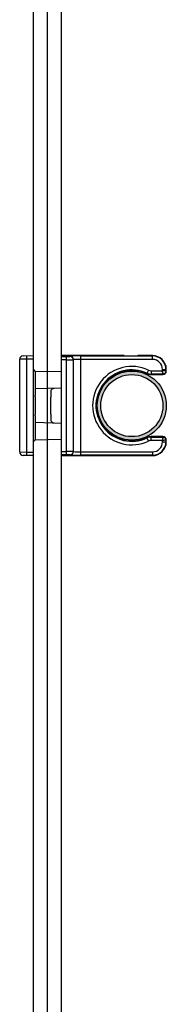
# Model space of a CAD drawing. Units: millimetres. Extents: x 954 to 3924, y 321 to 3464.
# Drawn here: x 2122 to 2165, y 2031 to 2317 of the extents above; entities that cross this region are included whole.
import ezdxf

# ---------------------------------------------------------------- set-up
doc = ezdxf.new("R2010")
doc.units = ezdxf.units.MM

# ---------------------------------------------------------------- blocks, each defined once
blk = doc.blocks.new('A$C2CC32CCD')
at = {"linetype": 'Continuous'}
for p, q in [((0, 29), (0, 0)), ((18.25, 29), (0, 29)), ((0, 28.76), (1.53, 28.76)), ((1.53, 0.24), (1.53, 28.76)), ((2.53, 28.78), (2.59, 28.83)), ((5.59, 28.89), (26.5, 28.89)), ((5.59, 28.89), (5.59, 0.11)), ((26.5, 29), (22.25, 29)), ((26.5, 27.89), (26.5, 29)), ((1.53, 27.76), (0, 27.76)), ((3.59, 27.83), (3.53, 27.78)), ((3.53, 27.78), (3.53, 1.22)), ((3.59, 1.17), (3.59, 27.83)), ((26.5, 27.89), (5.59, 27.89)), ((22.25, 24.6), (22.23, 24.61)), ((25.32, 24.79), (24.85, 23.78)), ((26.12, 24.61), (29.39, 24.61)), ((26.12, 24.61), (26.12, 23.5)), ((29.5, 23.61), (26.12, 23.61)), ((26.12, 23.5), (29.5, 23.5)), ((29.39, 24.61), (29.39, 25)), ((29.39, 25), (30.5, 25)), ((29.5, 23.61), (29.5, 23.5)), ((30.39, 25), (30.39, 24.5)), ((30.39, 24.5), (30.5, 24.5)), ((30.5, 24.5), (30.5, 25)), ((25.32, 4.21), (24.85, 5.22)), ((26.12, 4.39), (26.12, 5.5)), ((29.5, 5.5), (26.12, 5.5)), ((26.12, 5.39), (29.5, 5.39)), ((29.39, 4.39), (26.12, 4.39)), ((29.39, 4), (29.39, 4.39)), ((29.39, 4), (30.5, 4)), ((29.5, 5.39), (29.5, 5.5)), ((30.39, 4.5), (30.39, 4)), ((30.39, 4.5), (30.5, 4.5)), ((30.5, 4), (30.5, 4.5)), ((0, 1.24), (1.53, 1.24)), ((1.53, 0.24), (0, 0.24)), ((2.59, 0.17), (2.53, 0.22)), ((3.53, 1.22), (3.59, 1.17)), ((5.59, 1.11), (26.5, 1.11)), ((26.5, 0.11), (5.59, 0.11)), ((26.5, 1.11), (26.5, 0)), ((0, 0), (26.5, 0))]:
    blk.add_line(p, q, dxfattribs=at)
for centre, radius, start, end in [((1.78, 43.69), 14.93, 269.0631, 272.9023), ((2.53, 27.78), 1, 0.0204, 89.9796), ((4.86, -15.87), 44.76, 89.0624, 92.903), ((2.59, 27.83), 1, 0.0204, 89.9796), ((20.25, 74.05), 45.09, 267.4578, 272.5422), ((26.5, 25), 4, 0, 90), ((26.5, 25), 3.89, 0, 90), ((1.98, 92.83), 65.07, 269.6109, 271.3719), ((5.05, 9.78), 18.12, 88.3089, 94.6388), ((20.5, 14.5), 11.36, 64.9124, 295.0876), ((26.5, 25), 2.89, 0, 90), ((20.5, 14.5), 10.36, 64.9124, 295.0876), ((20.5, 14.5), 10.25, 102.6804, 156.6936), ((20.5, 14.5), 10.25, 64.9124, 80.1696), ((26.12, 26.5), 3, 244.9124, 270), ((26.12, 26.5), 2.89, 244.9124, 270), ((26.12, 26.5), 1.89, 244.9124, 270), ((29.5, 24.5), 1, 270, 0), ((20.5, 14.5), 10.25, 203.3064, 295.0876), ((26.12, 2.5), 3, 90, 115.0876), ((26.12, 2.5), 2.89, 90, 115.0876), ((26.12, 2.5), 1.89, 90, 115.0876), ((26.5, 4), 2.89, 270, 0), ((26.5, 4), 3.89, 270, 0), ((26.5, 4), 4, 270, 0), ((29.5, 4.5), 1, 0, 90), ((2.07, -52.98), 54.22, 88.4519, 90.5653), ((1.78, -14.69), 14.93, 87.0977, 90.9369), ((2.53, 1.22), 1, 270.0204, 359.9796), ((2.59, 1.17), 1, 270.0204, 359.9796), ((4.86, 44.87), 44.76, 267.097, 270.9376), ((5.15, 22.84), 21.73, 265.8876, 271.1647)]:
    blk.add_arc(centre, radius, start, end, dxfattribs=at)
for points, knots in [([(18.25, 24.5), (18.25, 24.5), (18.26, 24.51), (18.31, 24.52), (18.35, 24.53), (18.45, 24.56), (18.51, 24.57), (18.66, 24.61), (18.74, 24.62), (19.02, 24.67), (19.24, 24.71), (19.72, 24.76), (19.98, 24.78), (20.38, 24.78), (20.51, 24.79), (20.77, 24.78), (20.89, 24.78), (21.13, 24.76), (21.25, 24.75), (21.47, 24.73), (21.57, 24.72), (21.76, 24.7), (21.84, 24.68), (21.98, 24.66), (22.05, 24.65), (22.15, 24.63), (22.19, 24.62), (22.24, 24.61), (22.25, 24.6), (22.25, 24.6)], [0, 0, 0, 0, 0.0625, 0.0625, 0.125, 0.125, 0.1875, 0.1875, 0.25, 0.25, 0.375, 0.375, 0.5, 0.5, 0.5625, 0.5625, 0.625, 0.625, 0.6875, 0.6875, 0.75, 0.75, 0.8125, 0.8125, 0.875, 0.875, 0.9375, 0.9375, 1, 1, 1, 1]), ([(30.39, 24.5), (30.38, 24.5), (30.38, 24.5), (30.37, 24.5), (30.34, 24.5), (30.31, 24.51), (30.27, 24.51), (30.22, 24.52), (30.16, 24.53), (30.07, 24.54), (29.94, 24.55), (29.78, 24.57), (29.59, 24.59), (29.46, 24.61), (29.39, 24.61)], [0, 0, 0, 0, 0.059282, 0.119446, 0.180497, 0.242443, 0.30529, 0.369043, 0.433709, 0.499292, 0.618176, 0.749452, 0.854105, 1, 1, 1, 1]), ([(29.5, 23.61), (29.5, 23.62), (29.5, 23.64), (29.48, 23.75), (29.48, 23.82), (29.46, 24.01), (29.44, 24.12), (29.42, 24.35), (29.4, 24.48), (29.39, 24.61)], [0, 0, 0, 0, 0.25, 0.25, 0.5, 0.5, 0.75, 0.75, 1, 1, 1, 1]), ([(30.39, 24.5), (30.39, 24.47), (30.38, 24.41), (30.37, 24.32), (30.34, 24.23), (30.31, 24.14), (30.27, 24.06), (30.22, 23.98), (30.16, 23.91), (30.09, 23.84), (30.02, 23.78), (29.94, 23.73), (29.86, 23.69), (29.77, 23.66), (29.68, 23.63), (29.59, 23.62), (29.53, 23.61), (29.5, 23.61)], [0, 0, 0, 0, 0.066675, 0.133346, 0.200013, 0.266678, 0.333341, 0.400002, 0.466663, 0.533323, 0.599985, 0.666647, 0.733311, 0.799978, 0.866648, 0.933322, 1, 1, 1, 1]), ([(11.09, 10.44), (11.08, 10.44), (11.06, 10.47), (11.01, 10.58), (10.97, 10.66), (10.88, 10.86), (10.83, 10.99), (10.72, 11.28), (10.66, 11.45), (10.55, 11.82), (10.49, 12.02), (10.39, 12.46), (10.34, 12.7), (10.26, 13.18), (10.23, 13.44), (10.19, 13.96), (10.18, 14.23), (10.18, 14.76), (10.19, 15.03), (10.23, 15.55), (10.26, 15.81), (10.34, 16.3), (10.39, 16.53), (10.49, 16.97), (10.55, 17.18), (10.66, 17.55), (10.72, 17.71), (10.83, 18.01), (10.88, 18.14), (10.97, 18.34), (11.01, 18.42), (11.06, 18.53), (11.08, 18.56), (11.09, 18.56)], [0, 0, 0, 0, 0.0625, 0.0625, 0.125, 0.125, 0.1875, 0.1875, 0.25, 0.25, 0.3125, 0.3125, 0.375, 0.375, 0.4375, 0.4375, 0.5, 0.5, 0.5625, 0.5625, 0.625, 0.625, 0.6875, 0.6875, 0.75, 0.75, 0.8125, 0.8125, 0.875, 0.875, 0.9375, 0.9375, 1, 1, 1, 1]), ([(29.5, 5.39), (29.5, 5.38), (29.5, 5.38), (29.5, 5.37), (29.5, 5.34), (29.49, 5.31), (29.49, 5.27), (29.48, 5.22), (29.47, 5.16), (29.46, 5.07), (29.45, 4.94), (29.43, 4.78), (29.41, 4.59), (29.39, 4.46), (29.39, 4.39)], [0, 0, 0, 0, 0.059282, 0.119446, 0.180497, 0.242443, 0.30529, 0.369043, 0.433709, 0.499292, 0.618176, 0.749452, 0.854105, 1, 1, 1, 1]), ([(30.39, 4.5), (30.38, 4.5), (30.36, 4.5), (30.25, 4.48), (30.18, 4.48), (29.99, 4.46), (29.88, 4.44), (29.65, 4.42), (29.52, 4.4), (29.39, 4.39)], [0, 0, 0, 0, 0.25, 0.25, 0.5, 0.5, 0.75, 0.75, 1, 1, 1, 1]), ([(29.5, 5.39), (29.53, 5.39), (29.59, 5.38), (29.68, 5.37), (29.77, 5.34), (29.86, 5.31), (29.94, 5.27), (30.02, 5.22), (30.09, 5.16), (30.16, 5.09), (30.22, 5.02), (30.27, 4.94), (30.31, 4.86), (30.34, 4.77), (30.37, 4.68), (30.38, 4.59), (30.39, 4.53), (30.39, 4.5)], [0, 0, 0, 0, 0.066678, 0.133352, 0.200022, 0.266689, 0.333353, 0.400015, 0.466677, 0.533337, 0.599998, 0.666659, 0.733322, 0.799987, 0.866654, 0.933325, 1, 1, 1, 1])]:
    blk.add_open_spline(points, degree=3, knots=knots, dxfattribs=at)
blk = doc.blocks.new('koristeputki11315301')
for radius in [10, 9]:
    blk.add_circle((0, 0), radius)
blk = doc.blocks.new('20 koristeputki')
h = blk.add_hatch(color=256)
h.dxf.hatch_style = 1
h.paths.add_polyline_path([(10.5, 0, 1), (30.5, 0, 1)])
h.paths.add_polyline_path([(29.5, 0, -1), (11.5, 0, -1)], flags=16)
at = {"linetype": 'Continuous'}
for p, q in [((-11.02, 14.45), (-8, 14.5)), ((-8, -14.5), (-8, 14.5)), ((-10.03, 13.46), (-12, 13.45)), ((-12, -13.45), (-12, 13.45)), ((-8, 13.5), (-10.03, 13.46)), ((-10.03, 13.46), (-10.03, -13.46)), ((-7.51, 9.99), (0, 9.86)), ((-7.51, 9.49), (-7.51, 8.71)), ((-7.51, 7.71), (-7.51, 7.19)), ((-7.51, 6.19), (-7.51, 5.34)), ((0, 5.1), (-7.52, 4.84)), ((-7.51, 4.34), (-7.51, 3.7)), ((-7.51, 3.24), (-7.51, 2.96)), ((-3, 4.03), (-3, 3.65)), ((-3, 3.18), (-3, 2.92)), ((-7.51, 2.53), (-7.51, -2.53)), ((-3, -2.49), (-3, 2.49)), ((-7.52, -4.84), (0, -5.1)), ((-7.51, -2.96), (-7.51, -3.24)), ((-7.51, -3.7), (-7.51, -4.34)), ((-7.51, -5.34), (-7.51, -6.19)), ((-3, -2.92), (-3, -3.18)), ((-3, -3.65), (-3, -4.03)), ((-7.51, -7.19), (-7.51, -7.71)), ((-7.51, -8.71), (-7.51, -9.49)), ((0, -9.86), (-7.51, -9.99)), ((-12, -13.45), (-10.03, -13.46)), ((-10.03, -13.46), (-8, -13.5)), ((-8, -14.5), (-11.02, -14.45))]:
    blk.add_line(p, q, dxfattribs=at)
for centre, radius, start, end in [((-11, 13.45), 1, 91, 180), ((4.88, 13.96), 14.92, 178.0804, 181.9196), ((-7.5, 10.49), 0.5, 180, 269), ((-0.35, 9.74), 7.17, 178.0008, 181.9992), ((-0.35, 8.46), 7.17, 178.0008, 181.9992), ((-0.34, 7.96), 7.17, 178.0016, 181.9984), ((-0.34, 6.94), 7.17, 178.0016, 181.9984), ((-0.35, 6.44), 7.17, 178.0008, 181.9992), ((-0.33, 4.97), 7.19, 177.0066, 180.9955), ((-0.35, 4.72), 7.17, 179.0025, 182.9978), ((6.64, 3.47), 14.15, 179.061, 180.939), ((-2, 4.03), 1, 151.9798, 180), ((-0.35, -4.72), 7.17, 177.0022, 180.9975), ((-0.33, -4.97), 7.19, 179.0045, 182.9934), ((6.64, -3.47), 14.15, 179.061, 180.939), ((-2, -4.03), 1, 180, 208.0202), ((-0.35, -6.44), 7.17, 178.0008, 181.9992), ((-0.34, -6.94), 7.17, 178.0016, 181.9984), ((-0.34, -7.96), 7.17, 178.0016, 181.9984), ((-0.35, -8.46), 7.17, 178.0008, 181.9992), ((-7.5, -10.49), 0.5, 91, 180), ((-0.35, -9.74), 7.17, 178.0008, 181.9992), ((-11, -13.45), 1, 180, 269), ((4.88, -13.96), 14.92, 178.0804, 181.9196)]:
    blk.add_arc(centre, radius, start, end, dxfattribs=at)
for points in [[(-7.51, 2.53), (-7.51, 2.7), (-7.51, 2.87), (-7.51, 2.96)], [(-3, 2.92), (-3, 2.83), (-3, 2.66), (-3, 2.49)], [(-7.51, -2.96), (-7.51, -2.87), (-7.51, -2.7), (-7.51, -2.53)], [(-3, -2.49), (-3, -2.66), (-3, -2.83), (-3, -2.92)]]:
    blk.add_open_spline(points, degree=3, dxfattribs=at)
for points, knots in [([(-3, 3.65), (-3, 3.55), (-3, 3.45), (-3, 3.28), (-3, 3.22), (-3, 3.18)], [0, 0, 0, 0, 0.5, 0.5, 1, 1, 1, 1]), ([(-2.88, 4.5), (-2.84, 4.59), (-2.78, 4.67), (-2.65, 4.8), (-2.58, 4.86), (-2.43, 4.94), (-2.35, 4.97), (-2.2, 5.02), (-2.11, 5.03), (-2.03, 5.03)], [0, 0, 0, 0, 0.25, 0.25, 0.5, 0.5, 0.75, 0.75, 1, 1, 1, 1]), ([(-3, -3.18), (-3, -3.22), (-3, -3.28), (-3, -3.45), (-3, -3.55), (-3, -3.65)], [0, 0, 0, 0, 0.5, 0.5, 1, 1, 1, 1]), ([(-2.88, -4.5), (-2.84, -4.59), (-2.78, -4.67), (-2.65, -4.8), (-2.58, -4.86), (-2.43, -4.94), (-2.35, -4.97), (-2.2, -5.02), (-2.11, -5.03), (-2.03, -5.03)], [0, 0, 0, 0, 0.25, 0.25, 0.5, 0.5, 0.75, 0.75, 1, 1, 1, 1])]:
    blk.add_open_spline(points, degree=3, knots=knots, dxfattribs=at)
for name, p in [('A$C2CC32CCD', (0, -14.5)), ('koristeputki11315301', (20.5, 0))]:
    blk.add_blockref(name, p)

msp = doc.modelspace()

# ---------------------------------------------------------------- linework, layer by layer
msp.add_line((2130.09, 2547.46), (2130.09, 1415.95))
msp.add_lwpolyline([(2126.09, 2547.46), (2134.09, 2547.46), (2134.09, 1415.95), (2126.09, 1415.95)], close=True)

# ---------------------------------------------------------------- block references
msp.add_blockref('20 koristeputki', (2134.09, 2204.88))

doc.saveas('drawing.dxf')
